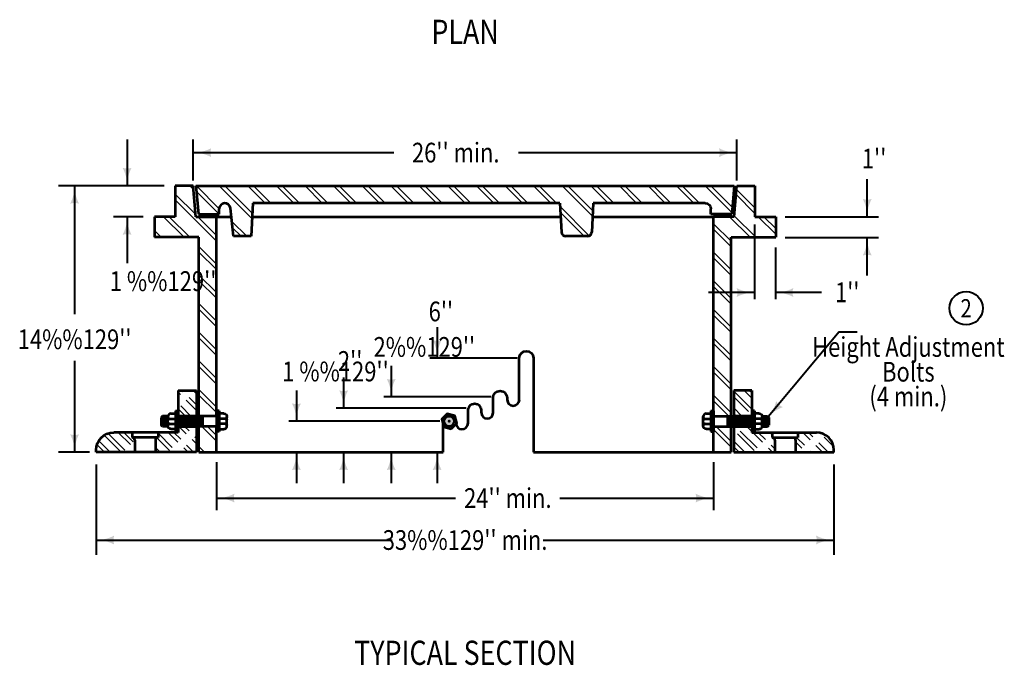
# Model space of a CAD drawing. Units: feet. Extents: x -2137151 to -2134016, y -2138504 to -2136494.
# Drawn here: x -2136000 to -2134901, y -2138433 to -2137712 of the extents above; entities that cross this region are included whole.
import ezdxf
from ezdxf.enums import TextEntityAlignment as Align

# ---------------------------------------------------------------- set-up
doc = ezdxf.new("R2010")
doc.units = ezdxf.units.FT
doc.header["$MEASUREMENT"] = 0
doc.layers.add('dsnCellElements', color=7, linetype='Continuous', lineweight=0)
doc.layers.add('Level 1', color=7, linetype='Continuous', lineweight=0)
doc.styles.add('Style-font001', font='font001.shx')

# ---------------------------------------------------------------- blocks, each defined once
blk = doc.blocks.new('LT')
at = {"layer": 'dsnCellElements', "linetype": 'Continuous', "lineweight": 30}
blk.add_hatch(color=7, dxfattribs=at).paths.add_polyline_path([(-20, 5, -0.156), (-20, -5, -0.123106), (0, 0, -0.123106)])
blk = doc.blocks.new('LT_1')
at = {"layer": 'dsnCellElements', "linetype": 'Continuous', "lineweight": 30}
blk.add_hatch(color=7, dxfattribs=at).paths.add_polyline_path([(-20, 5, -0.156), (-20, -5, -0.123106), (0, 0, -0.123106)])

msp = doc.modelspace()

# ---------------------------------------------------------------- hatches: boundary and pattern name
at = {"layer": 'Level 1', "linetype": 'Continuous', "lineweight": 30}
h = msp.add_hatch(dxfattribs=at)
h.set_pattern_fill('ANSI32', style=0)
h.set_pattern_definition([(-45, (-2135111.508, -2138187.462), (-34.43321, 15.7926), [26.3618, -9.1532]), (-45, (-2135108.401, -2138184.355), (-34.43321, 15.7926), [26.3618, -9.1532])])
h.paths.add_polyline_path([(-2135803.1, -2138154.6), (-2135803.1, -2138125.9), (-2135823.4, -2138125.9), (-2135823.4, -2138154.6)])
h = msp.add_hatch(dxfattribs=at)
h.set_pattern_fill('ANSI32', style=0)
h.set_pattern_definition([(-45, (-2135111.499, -2138187.462), (-34.4332, 15.7926), [26.3618, -9.1532]), (-45, (-2135108.392, -2138184.355), (-34.4332, 15.7926), [26.3618, -9.1532])])
h.paths.add_polyline_path([(-2135182.9, -2138154.6), (-2135182.9, -2138125.9), (-2135203.2, -2138125.9), (-2135203.2, -2138154.6)])
at = {"layer": 'Level 1', "linetype": 'Continuous', "lineweight": 53}
msp.add_hatch(color=7, dxfattribs=at).paths.add_polyline_path([(-2135518.6, -2138168.7), (-2135527, -2138166.5), (-2135528.3, -2138161.7), (-2135529.2, -2138158.1), (-2135523.1, -2138152), (-2135514.7, -2138154.3), (-2135512.5, -2138162.6), (-2135513.4, -2138163.5)])
at = {"layer": 'Level 1', "linetype": 'Continuous', "lineweight": 30}
h = msp.add_hatch(dxfattribs=at)
h.set_pattern_fill('ANSI32', style=0)
h.set_pattern_definition([(-45, (-2135111.507, -2138187.471), (-34.43321, 15.7926), [26.3618, -9.1532]), (-45, (-2135108.4, -2138184.365), (-34.43321, 15.7926), [26.3618, -9.1532])])
edge = h.paths.add_edge_path()
edge.add_line((-2135823.4, -2138166.1), (-2135823.4, -2138172.8))
edge.add_line((-2135823.4, -2138172.8), (-2135845.9, -2138172.8))
edge.add_line((-2135845.9, -2138172.8), (-2135845.9, -2138178.6))
edge.add_ellipse((-2135845.9, -2138181.4), major_axis=(-2.87, 0), ratio=0.994854, start_angle=270, end_angle=360)
edge.add_line((-2135848.8, -2138181.4), (-2135848.8, -2138194.9))
edge.add_line((-2135848.8, -2138194.9), (-2135803.1, -2138194.9))
edge.add_line((-2135803.1, -2138194.9), (-2135803.1, -2138166.1))
edge.add_line((-2135803.1, -2138166.1), (-2135823.4, -2138166.1))
h = msp.add_hatch(dxfattribs=at)
h.set_pattern_fill('ANSI32', style=0)
h.set_pattern_definition([(-45, (-2135111.499, -2138187.471), (-34.4332, 15.7926), [26.3618, -9.1532]), (-45, (-2135108.392, -2138184.365), (-34.4332, 15.7926), [26.3618, -9.1532])])
edge = h.paths.add_edge_path()
edge.add_line((-2135203.2, -2138166.1), (-2135203.2, -2138194.9))
edge.add_line((-2135203.2, -2138194.9), (-2135157.5, -2138194.9))
edge.add_line((-2135157.5, -2138194.9), (-2135157.5, -2138181.4))
edge.add_ellipse((-2135160.4, -2138181.4), major_axis=(-2.87, 0), ratio=0.994854, start_angle=180, end_angle=270)
edge.add_line((-2135160.4, -2138178.6), (-2135160.4, -2138172.8))
edge.add_line((-2135160.4, -2138172.8), (-2135182.9, -2138172.8))
edge.add_line((-2135182.9, -2138172.8), (-2135182.9, -2138166.1))
edge.add_line((-2135182.9, -2138166.1), (-2135203.2, -2138166.1))
h = msp.add_hatch(dxfattribs=at)
h.set_pattern_fill('ANSI32', style=0)
h.set_pattern_definition([(-45, (-2135111.513, -2138187.471), (-34.43321, 15.7926), [26.3618, -9.1532]), (-45, (-2135108.406, -2138184.365), (-34.43321, 15.7926), [26.3618, -9.1532])])
edge = h.paths.add_edge_path()
edge.add_line((-2135874.8, -2138172.8), (-2135895.3, -2138172.8))
edge.add_ellipse((-2135895.3, -2138192.4), major_axis=(-19.6, 0), ratio=0.994854, start_angle=270, end_angle=360)
edge.add_line((-2135914.9, -2138192.4), (-2135914.9, -2138194.9))
edge.add_line((-2135914.9, -2138194.9), (-2135871.9, -2138194.9))
edge.add_line((-2135871.9, -2138194.9), (-2135871.9, -2138181.4))
edge.add_ellipse((-2135874.8, -2138181.4), major_axis=(2.87, 0), ratio=0.994854, start_angle=0, end_angle=90)
edge.add_line((-2135874.8, -2138178.6), (-2135874.8, -2138172.8))
h = msp.add_hatch(dxfattribs=at)
h.set_pattern_fill('ANSI32', style=0)
h.set_pattern_definition([(-45, (-2135111.511, -2138187.471), (-34.433, 15.7926), [26.362, -9.153]), (-45, (-2135108.404, -2138184.365), (-34.433, 15.7926), [26.362, -9.153])])
edge = h.paths.add_edge_path()
edge.add_line((-2135134.4, -2138194.9), (-2135091.4, -2138194.9))
edge.add_line((-2135091.4, -2138194.9), (-2135091.4, -2138192.4))
edge.add_ellipse((-2135111, -2138192.4), major_axis=(19.6, 0), ratio=0.994854, start_angle=0, end_angle=90)
edge.add_line((-2135111, -2138172.8), (-2135131.5, -2138172.8))
edge.add_line((-2135131.5, -2138172.8), (-2135131.5, -2138178.6))
edge.add_ellipse((-2135131.5, -2138181.4), major_axis=(-2.87, 0), ratio=0.994854, start_angle=270, end_angle=360)
edge.add_line((-2135134.4, -2138181.4), (-2135134.4, -2138194.9))

# ---------------------------------------------------------------- linework, layer by layer
at = {"layer": 'Level 1', "color": 7, "linetype": 'Continuous', "lineweight": 40}
for p, q in [((-2135880.4, -2137845.9), (-2135880.4, -2137897.6)), ((-2135806.5, -2137891.7), (-2135806.5, -2137846.1)), ((-2135199.8, -2137891.7), (-2135199.8, -2137846.1)), ((-2135806.5, -2137860.6), (-2135582.6, -2137860.6)), ((-2135443.5, -2137860.6), (-2135199.8, -2137860.6)), ((-2135054.2, -2137932.3), (-2135054.2, -2137890.1)), ((-2135838.9, -2137897.6), (-2135956.9, -2137897.6)), ((-2135939, -2137897.6), (-2135939, -2138040.8)), ((-2135862.4, -2137932.3), (-2135895.7, -2137932.3)), ((-2135880.4, -2137932.3), (-2135880.4, -2137984)), ((-2135145.7, -2137932.3), (-2135041.5, -2137932.3)), ((-2135179.9, -2137940.8), (-2135179.9, -2138024.3)), ((-2135145.7, -2137955.4), (-2135041.5, -2137955.4)), ((-2135054.2, -2137997.6), (-2135054.2, -2137955.4)), ((-2135156.7, -2137966.5), (-2135156.7, -2138024.3)), ((-2135179.9, -2138016.7), (-2135231.3, -2138016.7)), ((-2135105.3, -2138016.7), (-2135156.7, -2138016.7)), ((-2135534.3, -2138055.2), (-2135534.3, -2138089.7)), ((-2135085.7, -2138060.5), (-2135164.7, -2138155.3)), ((-2135085.7, -2138060.5), (-2135065.4, -2138060.5)), ((-2135939, -2138092.8), (-2135939, -2138194.9)), ((-2135445, -2138089.8), (-2135542.6, -2138089.8)), ((-2135585.6, -2138098.6), (-2135585.6, -2138133.1)), ((-2135638.7, -2138111.4), (-2135638.7, -2138145.9)), ((-2135691.4, -2138125.9), (-2135691.4, -2138160.4)), ((-2135473.9, -2138133.1), (-2135593.8, -2138133.1)), ((-2135501.9, -2138145.9), (-2135646.9, -2138145.9)), ((-2135531.2, -2138160.4), (-2135699.7, -2138160.4)), ((-2135922.2, -2138194.9), (-2135956.9, -2138194.9)), ((-2135691.4, -2138194.9), (-2135691.4, -2138229.3)), ((-2135638.7, -2138194.9), (-2135638.7, -2138229.3)), ((-2135585.6, -2138194.9), (-2135585.6, -2138229.4)), ((-2135534.3, -2138194.9), (-2135534.3, -2138229.3)), ((-2135914.8, -2138208.7), (-2135914.8, -2138309.4)), ((-2135780.5, -2138205.9), (-2135780.5, -2138259.6)), ((-2135225.8, -2138205.9), (-2135225.8, -2138259.6)), ((-2135091.4, -2138208.7), (-2135091.4, -2138309.4)), ((-2135780.5, -2138246.1), (-2135513.8, -2138246.1)), ((-2135397.4, -2138246.1), (-2135225.8, -2138246.1)), ((-2135914.8, -2138292.9), (-2135584.4, -2138292.9)), ((-2135415.9, -2138292.9), (-2135091.4, -2138292.9))]:
    msp.add_line(p, q, dxfattribs=at)
at = {"layer": 'Level 1', "color": 7, "linetype": 'Continuous', "lineweight": 53}
for p, q in [((-2135806.5, -2137897.6), (-2135826.7, -2137897.6)), ((-2135826.7, -2137897.6), (-2135826.7, -2137932.1)), ((-2135807.9, -2137897.6), (-2135806.4, -2137899.1)), ((-2135803.6, -2137932.1), (-2135806.5, -2137897.6)), ((-2135803.6, -2137897.6), (-2135202.6, -2137897.6)), ((-2135803.6, -2137897.6), (-2135800.7, -2137929.2)), ((-2135202.6, -2137897.6), (-2135205.5, -2137929.2)), ((-2135202.6, -2137932.1), (-2135199.8, -2137897.6)), ((-2135199.8, -2137897.6), (-2135179.5, -2137897.6)), ((-2135179.5, -2137897.6), (-2135179.5, -2137932.1)), ((-2135740.1, -2137916.9), (-2135742, -2137953.9)), ((-2135397.2, -2137916.9), (-2135740.1, -2137916.9)), ((-2135397.2, -2137916.9), (-2135395.6, -2137949.5)), ((-2135360.1, -2137916.9), (-2135361.8, -2137949.5)), ((-2135235, -2137916.9), (-2135360.1, -2137916.9)), ((-2135777.6, -2137929.2), (-2135777.6, -2137923.4)), ((-2135761.5, -2137953.9), (-2135765.1, -2137922.7)), ((-2135228.7, -2137929.2), (-2135228.7, -2137923.2)), ((-2135826.7, -2137932.1), (-2135849.9, -2137932.1)), ((-2135849.9, -2137932.1), (-2135849.9, -2137955.1)), ((-2135803.6, -2137932.1), (-2135780.5, -2137932.1)), ((-2135800.7, -2137929.2), (-2135777.6, -2137929.2)), ((-2135780.5, -2137932.1), (-2135780.5, -2137929.2)), ((-2135780.5, -2138154.6), (-2135780.5, -2137932.1)), ((-2135780.5, -2137932.1), (-2135764, -2137932.1)), ((-2135740.9, -2137932.1), (-2135396.5, -2137932.1)), ((-2135360.9, -2137932.1), (-2135225.8, -2137932.1)), ((-2135205.5, -2137929.2), (-2135228.7, -2137929.2)), ((-2135202.6, -2137932.1), (-2135225.8, -2137932.1)), ((-2135225.8, -2138154.6), (-2135225.8, -2137932.1)), ((-2135179.5, -2137932.1), (-2135156.4, -2137932.1)), ((-2135156.4, -2137932.1), (-2135156.4, -2137955.1)), ((-2135800.2, -2137955.1), (-2135849.9, -2137955.1)), ((-2135800.2, -2138154.6), (-2135800.2, -2137955.1)), ((-2135742, -2137953.9), (-2135761.5, -2137953.9)), ((-2135366.4, -2137953.9), (-2135390.9, -2137953.9)), ((-2135206.1, -2137955.1), (-2135156.4, -2137955.1)), ((-2135206.1, -2138154.6), (-2135206.1, -2137955.1)), ((-2135442.6, -2138106.5), (-2135442.6, -2138089.8)), ((-2135426.8, -2138089.8), (-2135426.8, -2138194.9)), ((-2135442.6, -2138136.3), (-2135442.6, -2138106.5)), ((-2135823.4, -2138125.9), (-2135803.1, -2138125.9)), ((-2135823.4, -2138125.9), (-2135823.4, -2138172.8)), ((-2135803.1, -2138125.9), (-2135803.1, -2138194.9)), ((-2135182.9, -2138125.9), (-2135203.2, -2138125.9)), ((-2135203.2, -2138125.9), (-2135203.2, -2138194.9)), ((-2135182.9, -2138125.9), (-2135182.9, -2138172.8)), ((-2135471.9, -2138150.9), (-2135471.9, -2138134.2)), ((-2135456.1, -2138134.2), (-2135456.1, -2138136.3)), ((-2135826.3, -2138148.9), (-2135823.4, -2138148.9)), ((-2135777.6, -2138148.9), (-2135780.5, -2138148.9)), ((-2135499.8, -2138162.5), (-2135499.8, -2138148.1)), ((-2135485, -2138148.1), (-2135485, -2138150.9)), ((-2135228.7, -2138148.9), (-2135225.8, -2138148.9)), ((-2135180, -2138148.9), (-2135182.9, -2138148.9)), ((-2135840.9, -2138154.6), (-2135842.3, -2138156.1)), ((-2135842.3, -2138156.1), (-2135842.3, -2138164.7)), ((-2135834.9, -2138154.6), (-2135840.9, -2138154.6)), ((-2135840, -2138154.6), (-2135840, -2138166.1)), ((-2135837.7, -2138154.6), (-2135837.7, -2138166.1)), ((-2135835.4, -2138154.6), (-2135835.4, -2138166.1)), ((-2135823.4, -2138154.6), (-2135803.1, -2138154.6)), ((-2135780.5, -2138154.6), (-2135823.4, -2138154.6)), ((-2135821.5, -2138154.6), (-2135821.5, -2138166.1)), ((-2135819.2, -2138154.6), (-2135819.2, -2138166.1)), ((-2135816.9, -2138154.6), (-2135816.9, -2138166.1)), ((-2135814.6, -2138154.6), (-2135814.6, -2138166.1)), ((-2135812.3, -2138154.6), (-2135812.3, -2138166.1)), ((-2135810, -2138154.6), (-2135810, -2138166.1)), ((-2135807.7, -2138154.6), (-2135807.7, -2138166.1)), ((-2135805.4, -2138154.6), (-2135805.4, -2138166.1)), ((-2135803.1, -2138154.6), (-2135803.1, -2138166.1)), ((-2135800.7, -2138154.6), (-2135800.7, -2138166.1)), ((-2135798.4, -2138154.6), (-2135798.4, -2138166.1)), ((-2135796.1, -2138154.6), (-2135796.1, -2138166.1)), ((-2135225.8, -2138154.6), (-2135182.9, -2138154.6)), ((-2135210.2, -2138154.6), (-2135210.2, -2138166.1)), ((-2135207.8, -2138154.6), (-2135207.8, -2138166.1)), ((-2135205.5, -2138154.6), (-2135205.5, -2138166.1)), ((-2135182.9, -2138154.6), (-2135203.2, -2138154.6)), ((-2135203.2, -2138154.6), (-2135203.2, -2138166.1)), ((-2135200.9, -2138154.6), (-2135200.9, -2138166.1)), ((-2135198.6, -2138154.6), (-2135198.6, -2138166.1)), ((-2135196.3, -2138154.6), (-2135196.3, -2138166.1)), ((-2135194, -2138154.6), (-2135194, -2138166.1)), ((-2135191.7, -2138154.6), (-2135191.7, -2138166.1)), ((-2135189.4, -2138154.6), (-2135189.4, -2138166.1)), ((-2135187, -2138154.6), (-2135187, -2138166.1)), ((-2135184.7, -2138154.6), (-2135184.7, -2138166.1)), ((-2135171.4, -2138154.6), (-2135165.4, -2138154.6)), ((-2135170.9, -2138154.6), (-2135170.9, -2138166.1)), ((-2135168.6, -2138154.6), (-2135168.6, -2138166.1)), ((-2135166.2, -2138154.6), (-2135166.2, -2138166.1)), ((-2135165.4, -2138154.6), (-2135163.9, -2138156.1)), ((-2135163.9, -2138156.1), (-2135163.9, -2138164.7)), ((-2135840.9, -2138166.1), (-2135842.3, -2138164.7)), ((-2135834.9, -2138166.1), (-2135840.9, -2138166.1)), ((-2135823.4, -2138166.1), (-2135803.1, -2138166.1)), ((-2135780.5, -2138166.1), (-2135823.4, -2138166.1)), ((-2135823.4, -2138167.8), (-2135823.4, -2138172)), ((-2135800.2, -2138194.9), (-2135800.2, -2138166.1)), ((-2135780.5, -2138194.9), (-2135780.5, -2138166.1)), ((-2135780.5, -2138167.8), (-2135780.5, -2138172)), ((-2135527.7, -2138194.9), (-2135527.7, -2138160.4)), ((-2135513.4, -2138160.4), (-2135513.4, -2138162.5)), ((-2135225.8, -2138194.9), (-2135225.8, -2138166.1)), ((-2135225.8, -2138166.1), (-2135182.9, -2138166.1)), ((-2135225.8, -2138167.8), (-2135225.8, -2138172)), ((-2135206.1, -2138194.9), (-2135206.1, -2138166.1)), ((-2135182.9, -2138166.1), (-2135203.2, -2138166.1)), ((-2135182.9, -2138167.8), (-2135182.9, -2138172)), ((-2135171.4, -2138166.1), (-2135165.4, -2138166.1)), ((-2135165.4, -2138166.1), (-2135163.9, -2138164.7)), ((-2135823.4, -2138172.8), (-2135895.3, -2138172.8)), ((-2135874.8, -2138172.8), (-2135874.8, -2138178.6)), ((-2135845.9, -2138172.8), (-2135874.8, -2138172.8)), ((-2135845.9, -2138178.6), (-2135874.8, -2138178.6)), ((-2135871.9, -2138181.4), (-2135871.9, -2138194.9)), ((-2135848.8, -2138181.4), (-2135848.8, -2138194.9)), ((-2135845.9, -2138172.8), (-2135845.9, -2138178.6)), ((-2135826.3, -2138171.9), (-2135823.4, -2138171.9)), ((-2135777.6, -2138171.9), (-2135780.5, -2138171.9)), ((-2135228.7, -2138171.9), (-2135225.8, -2138171.9)), ((-2135180, -2138171.9), (-2135182.9, -2138171.9)), ((-2135182.9, -2138172.8), (-2135111, -2138172.8)), ((-2135160.4, -2138172.8), (-2135160.4, -2138178.6)), ((-2135160.4, -2138172.8), (-2135131.5, -2138172.8)), ((-2135160.4, -2138178.6), (-2135131.5, -2138178.6)), ((-2135157.5, -2138181.4), (-2135157.5, -2138194.9)), ((-2135134.4, -2138181.4), (-2135134.4, -2138194.9)), ((-2135131.5, -2138172.8), (-2135131.5, -2138178.6)), ((-2135914.9, -2138194.9), (-2135914.9, -2138192.4)), ((-2135091.4, -2138194.9), (-2135091.4, -2138192.4)), ((-2135803.1, -2138194.9), (-2135914.9, -2138194.9)), ((-2135800.2, -2138194.9), (-2135527.7, -2138194.9)), ((-2135426.8, -2138194.9), (-2135206.1, -2138194.9)), ((-2135203.2, -2138194.9), (-2135091.4, -2138194.9))]:
    msp.add_line(p, q, dxfattribs=at)
at = {"layer": 'Level 1', "color": 7, "linetype": 'Continuous', "lineweight": 30}
for p, q in [((-2135826.7, -2137906.8), (-2135803.8, -2137929.7)), ((-2135810.3, -2137897.6), (-2135806.2, -2137901.7)), ((-2135803.1, -2137897.6), (-2135777.6, -2137923.2)), ((-2135803, -2137904), (-2135777.8, -2137929.2)), ((-2135777.5, -2137897.6), (-2135741, -2137934.1)), ((-2135771.2, -2137897.6), (-2135740.7, -2137928.1)), ((-2135745.6, -2137897.6), (-2135726.3, -2137916.9)), ((-2135739.3, -2137897.6), (-2135720, -2137916.9)), ((-2135713.7, -2137897.6), (-2135694.4, -2137916.9)), ((-2135707.4, -2137897.6), (-2135688.1, -2137916.9)), ((-2135681.8, -2137897.6), (-2135662.5, -2137916.9)), ((-2135675.5, -2137897.6), (-2135656.2, -2137916.9)), ((-2135649.9, -2137897.6), (-2135630.6, -2137916.9)), ((-2135643.6, -2137897.6), (-2135624.3, -2137916.9)), ((-2135618, -2137897.6), (-2135598.7, -2137916.9)), ((-2135611.7, -2137897.6), (-2135592.4, -2137916.9)), ((-2135586.1, -2137897.6), (-2135566.8, -2137916.9)), ((-2135579.8, -2137897.6), (-2135560.5, -2137916.9)), ((-2135554.2, -2137897.6), (-2135534.9, -2137916.9)), ((-2135547.9, -2137897.6), (-2135528.6, -2137916.9)), ((-2135522.3, -2137897.6), (-2135503, -2137916.9)), ((-2135516, -2137897.6), (-2135496.7, -2137916.9)), ((-2135490.4, -2137897.6), (-2135471.1, -2137916.9)), ((-2135484.1, -2137897.6), (-2135464.8, -2137916.9)), ((-2135458.5, -2137897.6), (-2135439.2, -2137916.9)), ((-2135452.2, -2137897.6), (-2135432.9, -2137916.9)), ((-2135426.6, -2137897.6), (-2135407.3, -2137916.9)), ((-2135420.3, -2137897.6), (-2135401, -2137916.9)), ((-2135394.6, -2137897.6), (-2135360.8, -2137931.4)), ((-2135388.4, -2137897.6), (-2135360.5, -2137925.4)), ((-2135362.7, -2137897.6), (-2135343.5, -2137916.9)), ((-2135356.5, -2137897.6), (-2135337.2, -2137916.9)), ((-2135330.8, -2137897.6), (-2135311.6, -2137916.9)), ((-2135324.6, -2137897.6), (-2135305.3, -2137916.9)), ((-2135298.9, -2137897.6), (-2135279.7, -2137916.9)), ((-2135292.7, -2137897.6), (-2135273.4, -2137916.9)), ((-2135267, -2137897.6), (-2135247.8, -2137916.9)), ((-2135260.8, -2137897.6), (-2135241.5, -2137916.9)), ((-2135235.1, -2137897.6), (-2135205.4, -2137927.4)), ((-2135228.9, -2137897.6), (-2135204.8, -2137921.6)), ((-2135203.2, -2137897.6), (-2135202.7, -2137898.1)), ((-2135200.1, -2137901.7), (-2135179.5, -2137922.3)), ((-2135826.7, -2137913.1), (-2135780.5, -2137959.3)), ((-2135200.6, -2137907.5), (-2135179.5, -2137928.6)), ((-2135397, -2137920.9), (-2135364.6, -2137953.3)), ((-2135396.7, -2137927.5), (-2135370.3, -2137953.9)), ((-2135839.6, -2137932.1), (-2135816.6, -2137955.1)), ((-2135833.3, -2137932.1), (-2135810.4, -2137955.1)), ((-2135801.4, -2137932.1), (-2135780.5, -2137953)), ((-2135763.4, -2137937.3), (-2135746.9, -2137953.9)), ((-2135225.8, -2137939.9), (-2135206.1, -2137959.5)), ((-2135207.9, -2137932.1), (-2135184.9, -2137955.1)), ((-2135202.6, -2137931.1), (-2135178.6, -2137955.1)), ((-2135176, -2137932.1), (-2135156.4, -2137951.7)), ((-2135169.7, -2137932.1), (-2135156.4, -2137945.4)), ((-2135849.9, -2137947.5), (-2135842.3, -2137955.1)), ((-2135762.6, -2137944.4), (-2135753.1, -2137953.9)), ((-2135225.8, -2137946.1), (-2135206.1, -2137965.8)), ((-2135849.9, -2137953.8), (-2135848.5, -2137955.1)), ((-2135800.2, -2137965.3), (-2135780.5, -2137984.9)), ((-2135800.2, -2137971.6), (-2135780.5, -2137991.2)), ((-2135225.8, -2137971.8), (-2135206.1, -2137991.4)), ((-2135225.8, -2137978), (-2135206.1, -2137997.7)), ((-2135800.2, -2137997.2), (-2135780.5, -2138016.8)), ((-2135800.2, -2138003.5), (-2135780.5, -2138023.1)), ((-2135225.8, -2138003.7), (-2135206.1, -2138023.3)), ((-2135225.8, -2138009.9), (-2135206.1, -2138029.6)), ((-2135800.2, -2138029.1), (-2135780.5, -2138048.7)), ((-2135800.2, -2138035.4), (-2135780.5, -2138055)), ((-2135225.8, -2138035.6), (-2135206.1, -2138055.2)), ((-2135225.8, -2138041.8), (-2135206.1, -2138061.5)), ((-2135800.2, -2138061), (-2135780.5, -2138080.6)), ((-2135800.2, -2138067.3), (-2135780.5, -2138086.9)), ((-2135225.8, -2138067.5), (-2135206.1, -2138087.1)), ((-2135225.8, -2138073.7), (-2135206.1, -2138093.4)), ((-2135800.2, -2138092.9), (-2135780.5, -2138112.5)), ((-2135800.2, -2138099.2), (-2135780.5, -2138118.8)), ((-2135225.8, -2138099.4), (-2135206.1, -2138119)), ((-2135225.8, -2138105.7), (-2135206.1, -2138125.3)), ((-2135800.2, -2138124.8), (-2135780.5, -2138144.5)), ((-2135800.2, -2138131.1), (-2135780.5, -2138150.7)), ((-2135225.8, -2138131.3), (-2135206.1, -2138150.9)), ((-2135225.8, -2138137.6), (-2135208.7, -2138154.6)), ((-2135797, -2138166.1), (-2135780.5, -2138182.6)), ((-2135790.8, -2138166.1), (-2135780.5, -2138176.4)), ((-2135225.8, -2138169.5), (-2135206.1, -2138189.1)), ((-2135222.8, -2138166.1), (-2135206.1, -2138182.8)), ((-2135800.2, -2138188.6), (-2135793.9, -2138194.9))]:
    msp.add_line(p, q, dxfattribs=at)
at = {"layer": 'Level 1', "color": 7, "lineweight": 53}
for p, q in [((-2135826.3, -2138148.9), (-2135826.3, -2138171.9)), ((-2135823.4, -2138148.9), (-2135823.4, -2138171.9)), ((-2135780.5, -2138148.9), (-2135780.5, -2138171.9)), ((-2135777.6, -2138148.9), (-2135777.6, -2138171.9)), ((-2135228.7, -2138148.9), (-2135228.7, -2138171.9)), ((-2135225.8, -2138148.9), (-2135225.8, -2138171.9)), ((-2135182.9, -2138148.9), (-2135182.9, -2138171.9)), ((-2135180, -2138148.9), (-2135180, -2138171.9)), ((-2135834.9, -2138165.5), (-2135834.9, -2138155.2)), ((-2135833.2, -2138157.5), (-2135826.3, -2138157.5)), ((-2135831.5, -2138151.7), (-2135826.3, -2138151.7)), ((-2135772.4, -2138151.7), (-2135777.6, -2138151.7)), ((-2135770.7, -2138157.5), (-2135777.6, -2138157.5)), ((-2135769, -2138165.5), (-2135769, -2138155.2)), ((-2135237.3, -2138165.5), (-2135237.3, -2138155.2)), ((-2135235.6, -2138157.5), (-2135228.7, -2138157.5)), ((-2135233.9, -2138151.7), (-2135228.7, -2138151.7)), ((-2135174.8, -2138151.7), (-2135180, -2138151.7)), ((-2135173.1, -2138157.5), (-2135180, -2138157.5)), ((-2135171.3, -2138165.5), (-2135171.3, -2138155.2)), ((-2135833.2, -2138163.2), (-2135826.3, -2138163.2)), ((-2135826.3, -2138169), (-2135831.5, -2138169)), ((-2135770.7, -2138163.2), (-2135777.6, -2138163.2)), ((-2135777.6, -2138169), (-2135772.4, -2138169)), ((-2135235.6, -2138163.2), (-2135228.7, -2138163.2)), ((-2135228.7, -2138169), (-2135233.9, -2138169)), ((-2135173.1, -2138163.2), (-2135180, -2138163.2)), ((-2135180, -2138169), (-2135174.8, -2138169))]:
    msp.add_line(p, q, dxfattribs=at)
at = {"layer": 'Level 1', "color": 7, "linetype": 'Continuous', "lineweight": 30, "flags": 128}
for points in [[(-2135803.1, -2138154.6), (-2135803.1, -2138125.9), (-2135823.4, -2138125.9), (-2135823.4, -2138154.6)], [(-2135182.9, -2138154.6), (-2135182.9, -2138125.9), (-2135203.2, -2138125.9), (-2135203.2, -2138154.6)]]:
    msp.add_lwpolyline(points, close=True, dxfattribs=at)
at = {"layer": 'Level 1', "color": 7, "linetype": 'Continuous', "lineweight": 53, "flags": 128}
msp.add_lwpolyline([(-2135518.6, -2138168.7), (-2135512.5, -2138162.6), (-2135514.7, -2138154.3), (-2135523.1, -2138152), (-2135529.2, -2138158.1), (-2135527, -2138166.5)], close=True, dxfattribs=at)
at = {"layer": 'Level 1', "color": 7, "linetype": 'Continuous', "lineweight": 40}
msp.add_circle((-2134943.8, -2138034.3), 18.6, dxfattribs=at)
at = {"layer": 'Level 1', "color": 7, "linetype": 'Continuous', "lineweight": 53}
for centre, major_axis, start_param, end_param in [((-2135771.3, -2137923.4), (6.31, 0), 0.112029, 3.141593), ((-2135390.9, -2137949.3), (-4.62, 0), 0.05059, 1.570796), ((-2135366.4, -2137949.3), (4.62, 0), 4.712389, 6.232596), ((-2135449.3, -2138136.3), (6.78, 0), 3.141593, 6.283185), ((-2135831.5, -2138155.2), (-3.47, 0), 4.712389, 6.283185), ((-2135833.2, -2138155.8), (-1.73, 0), 0, 1.570796), ((-2135833.2, -2138159.2), (-1.73, 0), 4.712389, 6.283185), ((-2135478.4, -2138150.9), (6.55, 0), 3.141593, 6.283185), ((-2135233.9, -2138155.2), (-3.47, 0), 4.712389, 6.283185), ((-2135235.6, -2138155.8), (-1.73, 0), 0, 1.570796), ((-2135235.6, -2138159.2), (-1.73, 0), 4.712389, 6.283185), ((-2135833.2, -2138165), (-1.73, 0), 4.712389, 6.283185), ((-2135772.4, -2138165.5), (3.47, 0), 4.712389, 6.283185), ((-2135770.7, -2138161.5), (1.73, 0), 4.712389, 6.283185), ((-2135506.6, -2138162.5), (6.78, 0), 3.141593, 6.283185), ((-2135235.6, -2138165), (-1.73, 0), 4.712389, 6.283185), ((-2135174.8, -2138165.5), (3.47, 0), 4.712389, 6.283185), ((-2135173.1, -2138161.5), (1.73, 0), 4.712389, 6.283185), ((-2135874.8, -2138181.4), (2.87, 0), 0, 1.570796), ((-2135845.9, -2138181.4), (-2.87, 0), 4.712389, 6.283185), ((-2135111, -2138192.4), (19.6, 0), 0, 1.570796)]:
    msp.add_ellipse(centre, major_axis=major_axis, ratio=0.994854, start_param=start_param, end_param=end_param, dxfattribs=at)
at = {"layer": 'Level 1', "color": 7, "linetype": 'Continuous', "lineweight": 53, "extrusion": (0, 0, -1)}
for centre, major_axis, start_param, end_param in [((-2135235, -2137923.2), (6.31, 0), 4.712389, 6.283185), ((-2135434.7, -2138089.8), (7.87, 0), 3.141593, 6.283185), ((-2135464, -2138134.2), (7.87, 0), 3.141593, 6.283185), ((-2135492.4, -2138148.1), (7.42, 0), 3.141593, 6.283185), ((-2135772.4, -2138155.2), (3.47, 0), 4.712389, 6.283185), ((-2135770.7, -2138155.8), (1.73, 0), 0, 1.570796), ((-2135770.7, -2138159.2), (1.73, 0), 4.712389, 6.283185), ((-2135520.5, -2138160.4), (7.15, 0), 3.141593, 6.283185), ((-2135174.8, -2138155.2), (3.47, 0), 4.712389, 6.283185), ((-2135173.1, -2138155.8), (1.73, 0), 0, 1.570796), ((-2135173.1, -2138159.2), (1.73, 0), 4.712389, 6.283185), ((-2135833.2, -2138161.5), (-1.73, 0), 4.712389, 6.283185), ((-2135831.5, -2138165.5), (-3.47, 0), 4.712389, 6.283185), ((-2135770.7, -2138165), (1.73, 0), 4.712389, 6.283185), ((-2135235.6, -2138161.5), (-1.73, 0), 4.712389, 6.283185), ((-2135233.9, -2138165.5), (-3.47, 0), 4.712389, 6.283185), ((-2135173.1, -2138165), (1.73, 0), 4.712389, 6.283185), ((-2135895.3, -2138192.4), (-19.6, 0), 0, 1.570796), ((-2135160.4, -2138181.4), (2.87, 0), 4.712389, 6.283185), ((-2135131.5, -2138181.4), (-2.87, 0), 0, 1.570796)]:
    msp.add_ellipse(centre, major_axis=major_axis, ratio=0.994854, start_param=start_param, end_param=end_param, dxfattribs=at)
at = {"layer": 'Level 1', "color": 7, "linetype": 'Continuous', "lineweight": 53}
msp.add_ellipse((-2135520.9, -2138160.4), major_axis=(5.78, 0), ratio=0.994854, dxfattribs=at)
at = {"layer": 'Level 1', "color": 7, "linetype": 'Continuous', "lineweight": 30}
for points, weights, knots in [([(-2135823.4, -2138166.1), (-2135823.4, -2138169.5), (-2135823.4, -2138172.8), (-2135834.6, -2138172.8), (-2135845.9, -2138172.8), (-2135845.9, -2138175.7), (-2135845.9, -2138178.6), (-2135848.8, -2138178.6), (-2135848.8, -2138181.4), (-2135848.8, -2138188.1), (-2135848.8, -2138194.9), (-2135825.9, -2138194.9), (-2135803.1, -2138194.9), (-2135803.1, -2138180.5), (-2135803.1, -2138166.1), (-2135813.2, -2138166.1), (-2135823.4, -2138166.1)], [1, 1, 1, 1, 1, 1, 1, 0.707106781187, 1, 1, 1, 1, 1, 1, 1, 1, 1], [0, 0, 0, 0.111111, 0.111111, 0.222222, 0.222222, 0.333333, 0.333333, 0.666667, 0.666667, 0.75, 0.75, 0.833333, 0.833333, 0.916667, 0.916667, 1, 1, 1]), ([(-2135203.2, -2138166.1), (-2135203.2, -2138180.5), (-2135203.2, -2138194.9), (-2135180.4, -2138194.9), (-2135157.5, -2138194.9), (-2135157.5, -2138188.1), (-2135157.5, -2138181.4), (-2135157.5, -2138178.6), (-2135160.4, -2138178.6), (-2135160.4, -2138175.7), (-2135160.4, -2138172.8), (-2135171.6, -2138172.8), (-2135182.9, -2138172.8), (-2135182.9, -2138169.5), (-2135182.9, -2138166.1), (-2135193.1, -2138166.1), (-2135203.2, -2138166.1)], [1, 1, 1, 1, 1, 1, 1, 0.707106781187, 1, 1, 1, 1, 1, 1, 1, 1, 1], [0, 0, 0, 0.111111, 0.111111, 0.222222, 0.222222, 0.333333, 0.333333, 0.666667, 0.666667, 0.75, 0.75, 0.833333, 0.833333, 0.916667, 0.916667, 1, 1, 1]), ([(-2135874.8, -2138172.8), (-2135885, -2138172.8), (-2135895.3, -2138172.8), (-2135914.9, -2138172.8), (-2135914.9, -2138192.4), (-2135914.9, -2138193.6), (-2135914.9, -2138194.9), (-2135893.4, -2138194.9), (-2135871.9, -2138194.9), (-2135871.9, -2138188.1), (-2135871.9, -2138181.4), (-2135871.9, -2138178.6), (-2135874.8, -2138178.6), (-2135874.8, -2138175.7), (-2135874.8, -2138172.8)], [1, 1, 1, 0.707106781187, 1, 1, 1, 1, 1, 1, 1, 0.707106781187, 1, 1, 1], [0, 0, 0, 0.2, 0.2, 0.4, 0.4, 0.466667, 0.466667, 0.533333, 0.533333, 0.6, 0.6, 0.8, 0.8, 1, 1, 1]), ([(-2135134.4, -2138194.9), (-2135112.9, -2138194.9), (-2135091.4, -2138194.9), (-2135091.4, -2138193.6), (-2135091.4, -2138192.4), (-2135091.4, -2138172.8), (-2135111, -2138172.8), (-2135121.3, -2138172.8), (-2135131.5, -2138172.8), (-2135131.5, -2138175.7), (-2135131.5, -2138178.6), (-2135134.4, -2138178.6), (-2135134.4, -2138181.4), (-2135134.4, -2138188.1), (-2135134.4, -2138194.9)], [1, 1, 1, 1, 1, 0.707106781187, 1, 1, 1, 1, 1, 0.707106781187, 1, 1, 1], [0, 0, 0, 0.1, 0.1, 0.2, 0.2, 0.4, 0.4, 0.5, 0.5, 0.6, 0.6, 0.8, 0.8, 1, 1, 1])]:
    msp.add_rational_spline(points, weights, degree=2, knots=knots, dxfattribs=at)
at = {"layer": 'Level 1', "color": 7, "linetype": 'Continuous', "lineweight": 53}
msp.add_point((-2135520.9, -2138160.4), dxfattribs=at)

# ---------------------------------------------------------------- block references
at = {"layer": 'dsnCellElements', "color": 7, "linetype": 'Continuous', "lineweight": 30}
for name, p, rotation in [('LT', (-2135806.5, -2137860.6), 180), ('LT_1', (-2135880.4, -2137897.6), 270), ('LT', (-2135939, -2137897.6), 90), ('LT_1', (-2135054.2, -2137932.3), 270), ('LT_1', (-2135880.4, -2137932.3), 90), ('LT_1', (-2135054.2, -2137955.4), 90), ('LT_1', (-2135156.7, -2138016.7), 180), ('LT', (-2135534.3, -2138089.8), 270), ('LT', (-2135585.6, -2138133.1), 270), ('LT', (-2135638.7, -2138145.9), 270), ('LT', (-2135165.4, -2138156.2), 228.2603344124251), ('LT', (-2135691.4, -2138160.4), 270), ('LT', (-2135939, -2138194.9), 270), ('LT', (-2135691.4, -2138194.9), 90), ('LT', (-2135638.7, -2138194.9), 90), ('LT', (-2135585.6, -2138194.9), 90), ('LT', (-2135534.3, -2138194.9), 90), ('LT', (-2135780.5, -2138246.1), 180), ('LT', (-2135914.8, -2138292.9), 180)]:
    msp.add_blockref(name, p, dxfattribs=dict(at, rotation=rotation))
for name, p in [('LT', (-2135199.7, -2137860.6)), ('LT_1', (-2135179.9, -2138016.7)), ('LT', (-2135225.8, -2138246.1)), ('LT', (-2135091.4, -2138292.9))]:
    msp.add_blockref(name, p, dxfattribs=at)

# ---------------------------------------------------------------- texts
at = {"layer": 'Level 1', "color": 7, "linetype": 'Continuous', "lineweight": 80, "style": 'Style-font001', "width": 0.814815}
for s, p in [('PLAN', (-2135503.1, -2137725.8)), ('TYPICAL SECTION', (-2135503.1, -2138418.7))]:
    msp.add_text(s, height=27, dxfattribs=at).set_placement(p, align=Align.MIDDLE_CENTER)
at = {"layer": 'Level 1', "color": 7, "linetype": 'Continuous', "lineweight": 40, "style": 'Style-font001'}
for s, height, width, p in [("26'' min.", 22, 0.818182, (-2135562.4, -2137860.6)), ("1 %%129''", 22.18, 0.8125, (-2135899.8, -2138004)), ("6''", 22, 0.818182, (-2135543.8, -2138037.8)), ("2%%129''", 22, 0.818182, (-2135605.3, -2138077.4)), ("2''", 22, 0.818182, (-2135645.1, -2138093.1)), ("1 %%129''", 22, 0.818182, (-2135707.3, -2138104.8))]:
    msp.add_text(s, height=height, dxfattribs=dict(at, width=width)).set_placement(p, align=Align.MIDDLE_LEFT)
at = {"layer": 'Level 1', "color": 7, "linetype": 'Continuous', "lineweight": 40, "style": 'Style-font001', "width": 0.818182}
for p in [(-2135060.2, -2137856.2), (-2135090.2, -2138005.5)]:
    msp.add_text("1''", height=22, dxfattribs=at).set_placement(p, align=Align.TOP_LEFT)
for s, height, p in [('2', 20.4, (-2134943.8, -2138034.3)), ("14%%129''", 22, (-2135939, -2138068.9)), ("24'' min.", 22, (-2135455.4, -2138246.1)), ("33%%129'' min.", 22, (-2135503.1, -2138292.9))]:
    msp.add_text(s, height=height, dxfattribs=at).set_placement(p, align=Align.MIDDLE_CENTER)
at = {"layer": 'Level 1', "color": 7, "linetype": 'Continuous', "lineweight": 40, "insert": (-2135008.3, -2138105.1), "char_height": 22, "width": 235.883, "attachment_point": 5, "line_spacing_factor": 0.754198, "style": 'Style-font001'}
msp.add_mtext('\\H1.000000x;\\W0.818182;Height Adjustment\\PBolts \\P(4 min.)', dxfattribs=at)

doc.saveas('drawing.dxf')
